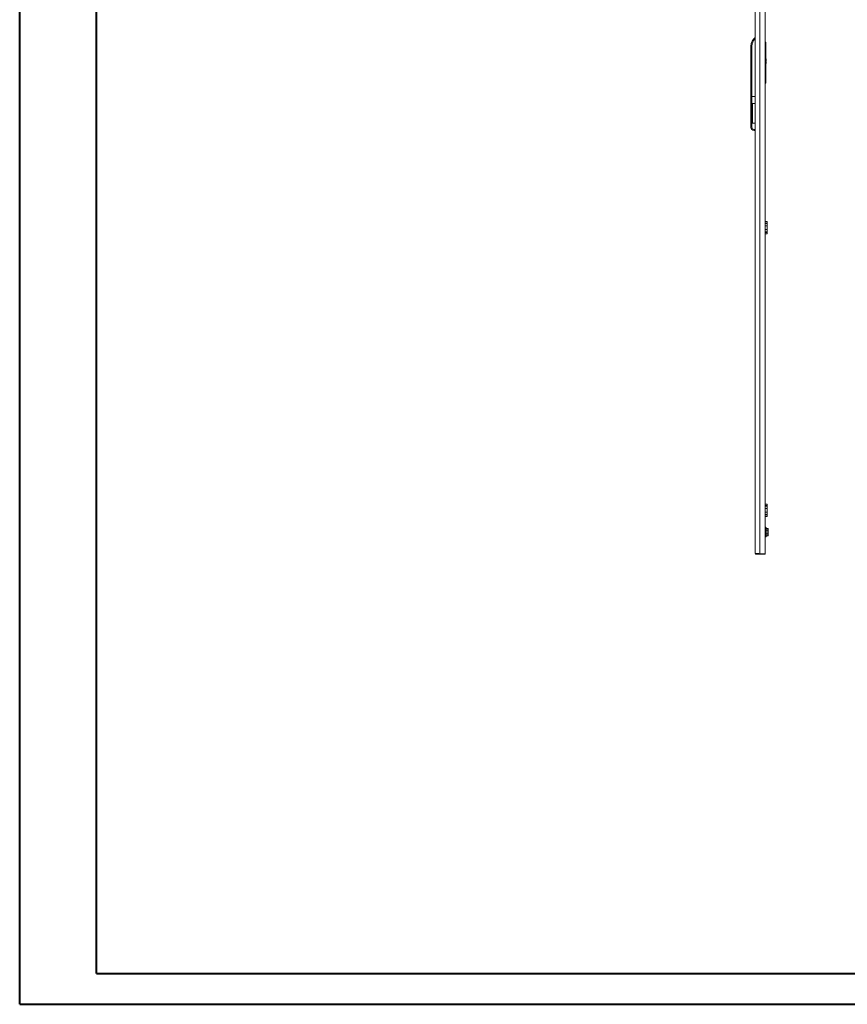
# Model space of a CAD drawing. Units: millimetres. Extents: x -63 to 5587, y -65 to 3848.
# Drawn here: x -63 to 1621, y -65 to 1939 of the extents above; entities that cross this region are included whole.
import ezdxf

# ---------------------------------------------------------------- set-up
doc = ezdxf.new("R2010")
doc.units = ezdxf.units.MM

msp = doc.modelspace()

# ---------------------------------------------------------------- linework, layer by layer
at = {"color": 0, "linetype": 'Continuous', "lineweight": 40}
for p, q in [((-62.806, -65.325), (-62.806, 3647.175)), ((93.444, -2.825), (93.444, 3584.675)), ((93.444, -2.825), (5524.353, -2.825)), ((-62.806, -65.325), (5586.853, -65.325))]:
    msp.add_line(p, q, dxfattribs=at)
at = {"color": 7, "linetype": 'Continuous', "lineweight": 15}
for p, q in [((1434.069, 852.862), (1434.069, 2803.842)), ((1443.569, 851.852), (1443.569, 2804.852)), ((1454.069, 2804.852), (1454.069, 851.852)), ((1454.169, 1935.295), (1454.169, 2128.852)), ((1454.169, 1935.295), (1454.169, 1933.745)), ((1454.169, 1918.899), (1454.169, 1933.745)), ((1454.169, 1918.849), (1454.169, 1918.899)), ((1454.169, 1892.852), (1454.169, 1918.849)), ((1425.069, 1782.352), (1425.069, 1885.118)), ((1427.069, 1885.118), (1425.069, 1885.118)), ((1427.069, 1782.352), (1427.069, 1885.118)), ((1455.669, 1892.852), (1454.069, 1892.852)), ((1455.669, 1842.852), (1455.669, 1892.852)), ((1455.922, 1859.352), (1455.669, 1859.352)), ((1456.19, 1855.302), (1455.669, 1855.302)), ((1455.669, 1853.402), (1456.19, 1853.402)), ((1455.922, 1849.352), (1455.669, 1849.352)), ((1456.369, 1859.352), (1455.922, 1859.352)), ((1455.922, 1849.352), (1456.369, 1849.352)), ((1456.19, 1855.302), (1456.369, 1855.302)), ((1456.369, 1853.402), (1456.19, 1853.402)), ((1456.369, 1856.852), (1456.369, 1859.352)), ((1456.369, 1855.302), (1456.369, 1856.852)), ((1456.369, 1851.852), (1456.369, 1853.402)), ((1456.369, 1849.352), (1456.369, 1851.852)), ((1454.069, 1842.852), (1455.669, 1842.852)), ((1454.169, 1839.352), (1454.169, 1842.852)), ((1454.169, 1842.102), (1455.669, 1842.102)), ((1455.669, 1841.102), (1454.169, 1841.102)), ((1454.169, 1840.852), (1455.669, 1840.852)), ((1454.169, 1837.852), (1454.169, 1839.352)), ((1455.669, 1837.852), (1454.169, 1837.852)), ((1454.169, 1810.828), (1454.169, 1837.852)), ((1455.669, 1842.102), (1455.669, 1842.852)), ((1455.669, 1842.102), (1455.669, 1841.102)), ((1455.669, 1840.852), (1455.669, 1841.102)), ((1455.669, 1840.852), (1455.669, 1837.852)), ((1455.669, 1837.852), (1455.669, 1809.852)), ((1454.169, 1810.828), (1454.169, 1809.879)), ((1454.169, 1807.887), (1454.169, 1809.879)), ((1454.169, 1809.852), (1455.669, 1809.852)), ((1454.169, 1807.887), (1454.169, 1737.051)), ((1425.069, 1719.805), (1425.069, 1782.352)), ((1427.069, 1782.352), (1425.069, 1782.352)), ((1427.069, 1719.805), (1427.069, 1782.352)), ((1434.069, 1782.352), (1427.069, 1782.352)), ((1434.069, 1767.835), (1427.569, 1767.835)), ((1427.569, 1767.835), (1427.569, 1727.835)), ((1428.569, 1730.406), (1428.569, 1765.264)), ((1427.569, 1727.835), (1434.069, 1727.835)), ((1454.169, 1735.059), (1454.169, 1737.051)), ((1454.169, 1718.026), (1454.169, 1735.059)), ((1425.069, 1719.805), (1427.069, 1719.805)), ((1425.069, 1719.619), (1425.069, 1719.805)), ((1434.069, 1715.305), (1431.569, 1715.305)), ((1431.569, 1713.305), (1431.569, 1715.305)), ((1431.569, 1713.305), (1434.069, 1713.305)), ((1431.569, 1713.118), (1431.569, 1713.305)), ((1434.069, 1713.118), (1431.569, 1713.118)), ((1454.169, 1718.026), (1454.169, 1717.961)), ((1454.169, 1527.852), (1454.169, 1717.961)), ((1454.069, 1527.852), (1458.069, 1527.852)), ((1454.069, 1524.852), (1458.069, 1524.852)), ((1458.069, 1527.852), (1458.069, 1524.852)), ((1458.069, 1524.852), (1458.069, 1523.852)), ((1458.069, 1523.852), (1458.069, 1519.026)), ((1454.069, 1519.026), (1458.069, 1519.026)), ((1454.069, 1511.678), (1458.069, 1511.678)), ((1458.069, 1505.852), (1454.069, 1505.852)), ((1458.069, 1519.026), (1458.069, 1511.678)), ((1458.069, 1511.678), (1458.069, 1506.852)), ((1458.069, 1506.852), (1458.069, 1505.852)), ((1458.069, 1502.852), (1458.069, 1505.852)), ((1454.069, 1502.852), (1458.069, 1502.852)), ((1454.169, 952.852), (1454.169, 1502.852)), ((1454.069, 952.852), (1458.069, 952.852)), ((1454.069, 949.852), (1458.069, 949.852)), ((1454.069, 944.026), (1458.069, 944.026)), ((1458.069, 952.852), (1458.069, 949.852)), ((1458.069, 949.852), (1458.069, 948.852)), ((1458.069, 948.852), (1458.069, 944.026)), ((1458.069, 944.026), (1458.069, 936.678)), ((1454.069, 936.678), (1458.069, 936.678)), ((1458.069, 930.852), (1454.069, 930.852)), ((1454.069, 927.852), (1458.069, 927.852)), ((1454.169, 905.852), (1454.169, 927.852)), ((1458.069, 936.678), (1458.069, 931.852)), ((1458.069, 931.852), (1458.069, 930.852)), ((1458.069, 927.852), (1458.069, 930.852)), ((1454.069, 905.852), (1454.769, 905.852)), ((1454.769, 904.652), (1454.069, 904.652)), ((1454.069, 902.998), (1454.169, 902.998)), ((1454.169, 902.998), (1454.169, 904.652)), ((1454.869, 887.152), (1454.869, 904.552)), ((1456.069, 904.552), (1456.069, 887.152)), ((1456.069, 903.3), (1459.469, 903.3)), ((1459.469, 903.3), (1459.469, 899.576)), ((1460.069, 902.607), (1459.469, 903.3)), ((1460.069, 899.229), (1460.069, 902.607)), ((1454.869, 900.202), (1454.069, 900.202)), ((1454.069, 891.502), (1454.869, 891.502)), ((1454.069, 887.052), (1454.769, 887.052)), ((1454.769, 885.852), (1454.069, 885.852)), ((1456.069, 899.576), (1459.469, 899.576)), ((1456.069, 892.128), (1459.469, 892.128)), ((1459.469, 888.404), (1456.069, 888.404)), ((1459.469, 899.576), (1459.469, 892.128)), ((1460.069, 899.229), (1459.469, 899.576)), ((1460.069, 892.474), (1459.469, 892.128)), ((1459.469, 892.128), (1459.469, 888.404)), ((1459.469, 888.404), (1460.069, 889.097)), ((1460.069, 892.474), (1460.069, 899.229)), ((1460.069, 889.097), (1460.069, 892.474)), ((1436.079, 850.852), (1436.079, 852.438)), ((1436.079, 850.852), (1443.469, 850.852)), ((1443.469, 851.859), (1443.469, 850.852)), ((1443.469, 850.852), (1454.069, 850.852)), ((1454.069, 851.852), (1443.569, 851.852)), ((1454.069, 851.852), (1454.069, 850.852))]:
    msp.add_line(p, q, dxfattribs=at)
at = {"color": 8, "linetype": 'Continuous', "lineweight": 15}
for p, q in [((1454.169, 1935.295), (1454.069, 1935.295)), ((1454.069, 1933.745), (1454.169, 1933.745)), ((1454.169, 1918.899), (1454.069, 1918.899)), ((1454.169, 1918.849), (1454.069, 1918.849)), ((1454.069, 1812.652), (1454.169, 1812.652)), ((1454.069, 1812.588), (1454.169, 1812.588)), ((1454.169, 1809.879), (1454.069, 1809.879)), ((1454.069, 1807.887), (1454.169, 1807.887)), ((1454.169, 1737.051), (1454.069, 1737.051)), ((1454.169, 1735.059), (1454.069, 1735.059)), ((1454.069, 1718.026), (1454.169, 1718.026)), ((1454.169, 1717.961), (1454.069, 1717.961)), ((1454.069, 1523.852), (1458.069, 1523.852)), ((1458.069, 1506.852), (1454.069, 1506.852)), ((1454.069, 948.852), (1458.069, 948.852)), ((1458.069, 931.852), (1454.069, 931.852))]:
    msp.add_line(p, q, dxfattribs=at)
at = {"color": 7, "linetype": 'Continuous', "lineweight": 15, "flags": 128}
for points in [[(1428.569, 1765.264), (1428.272, 1767.133), (1428.13, 1767.419), (1427.869, 1767.725), (1427.731, 1767.803), (1427.595, 1767.834), (1427.569, 1767.835)], [(1427.569, 1727.835), (1427.71, 1727.859), (1427.865, 1727.942), (1428.06, 1728.145), (1428.32, 1728.665), (1428.569, 1730.406)], [(1434.069, 852.862), (1434.607, 852.644), (1436.16, 852.427), (1438.552, 852.21), (1441.512, 851.992), (1443.569, 851.852)]]:
    msp.add_lwpolyline(points, dxfattribs=at)
at = {"color": 7, "linetype": 'Continuous', "lineweight": 15}
for centre, radius, start, end in [((1446.069, 1885.118), 21, 124.849905, 180), ((1446.069, 1885.118), 19, 129.166711, 180), ((1451.667, 1871.884), 4.032, 2.195406, 6.992685), ((1454.249, 1872.136), 1.45, 348.267076, 356.151018), ((1454.25, 1870.568), 1.449, 3.850198, 11.736483), ((1451.665, 1870.82), 4.034, 353.00935, 357.805445), ((1448.507, 1856.737), 7.863, 0.834408, 19.42175), ((1448.519, 1851.964), 7.851, 340.564031, 359.179811), ((1449.343, 1856.88), 7.026, 347.023832, 359.77393), ((1449.341, 1851.824), 7.028, 0.227994, 12.97424), ((1451.667, 1818.884), 4.032, 2.195406, 6.992685), ((1454.249, 1819.136), 1.45, 348.267076, 356.151018), ((1454.25, 1817.568), 1.449, 3.850198, 11.736483), ((1451.665, 1817.82), 4.034, 353.00935, 357.805445), ((1431.569, 1719.805), 6.5, 179.999789, 269.999755), ((1431.569, 1719.619), 6.5, 179.999789, 269.999755), ((1431.569, 1719.805), 4.5, 179.999407, 269.999407), ((1454.769, 904.552), 1.3, 0, 90), ((1454.769, 904.552), 0.1, 0, 90), ((1454.769, 887.152), 1.3, 270, 0), ((1454.769, 887.152), 0.1, 270, 0), ((1436.079, 852.862), 2.01, 180, 270.000001)]:
    msp.add_arc(centre, radius, start, end, dxfattribs=at)

doc.saveas('drawing.dxf')
